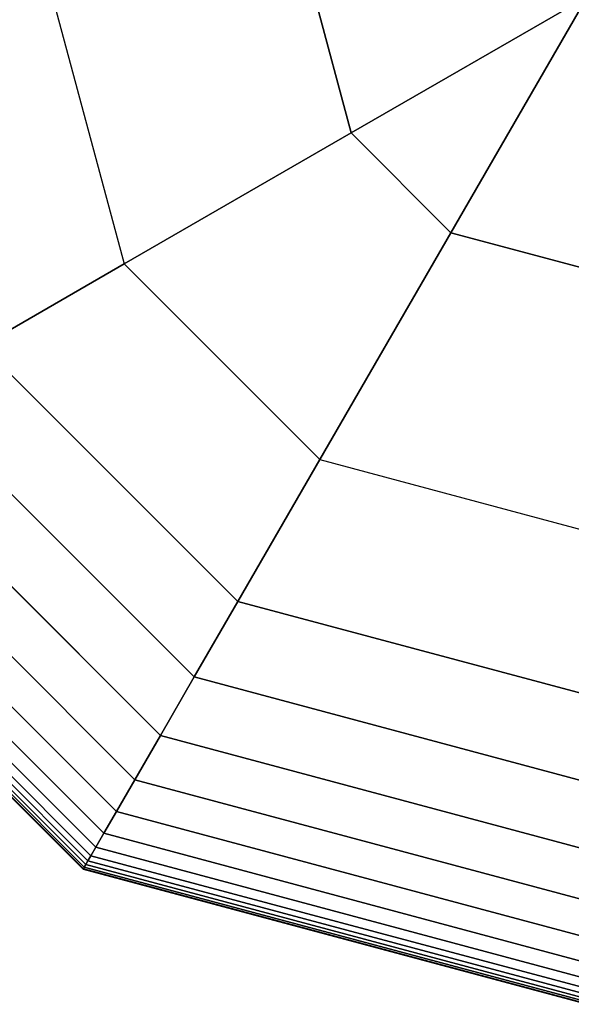
# Model space of a CAD drawing. Extents: x 6517 to 37593, y 32002 to 42455.
# Drawn here: x 22039 to 22091, y 37858 to 37953 of the extents above; entities that cross this region are included whole.
import ezdxf

# ---------------------------------------------------------------- set-up
doc = ezdxf.new("R2010")
doc.units = 0
doc.header["$LTSCALE"] = 350
doc.header["$MEASUREMENT"] = 0
doc.layers.add('TERRANO-1893', color=7, linetype='CONTINUOUS')

msp = doc.modelspace()

# ---------------------------------------------------------------- linework, layer by layer
at = {"layer": 'TERRANO-1893'}
for p, q in [((22041.644, 37954.794), (22048.514, 37929.154)), ((22041.644, 37954.794), (22048.514, 37929.154)), ((22070.284, 37941.723), (22066.781, 37954.794)), ((22066.781, 37954.794), (22070.284, 37941.723)), ((22092.923, 37954.794), (22070.284, 37941.723)), ((22070.284, 37941.723), (22092.923, 37954.794)), ((22092.923, 37954.794), (22079.852, 37932.154)), ((22079.852, 37932.154), (22092.923, 37954.794)), ((22048.514, 37929.154), (22070.284, 37941.723)), ((22070.284, 37941.723), (22048.514, 37929.154)), ((22079.852, 37932.154), (22070.284, 37941.723)), ((22070.284, 37941.723), (22079.852, 37932.154)), ((22067.284, 37910.385), (22079.852, 37932.154)), ((22079.852, 37932.154), (22067.284, 37910.385)), ((22079.852, 37932.154), (22092.923, 37928.652)), ((22092.923, 37928.652), (22079.852, 37932.154)), ((22048.514, 37929.154), (22034.9, 37921.294)), ((22034.9, 37921.294), (22048.514, 37929.154)), ((22048.514, 37929.154), (22067.284, 37910.385)), ((22048.514, 37929.154), (22067.284, 37910.385)), ((22059.423, 37896.771), (22034.9, 37921.294)), ((22034.9, 37921.294), (22059.423, 37896.771)), ((22059.423, 37896.771), (22034.9, 37921.294)), ((22034.9, 37921.294), (22059.423, 37896.771)), ((22059.423, 37896.771), (22034.9, 37921.294)), ((22034.9, 37921.294), (22059.423, 37896.771)), ((22059.423, 37896.771), (22034.9, 37921.294)), ((22034.9, 37921.294), (22059.423, 37896.771)), ((22059.423, 37896.771), (22034.9, 37921.294)), ((22055.242, 37889.529), (22027.658, 37917.113)), ((22027.658, 37917.113), (22055.242, 37889.529)), ((22055.242, 37889.529), (22027.658, 37917.113)), ((22027.658, 37917.113), (22055.242, 37889.529)), ((22055.242, 37889.529), (22027.658, 37917.113)), ((22027.658, 37917.113), (22055.242, 37889.529)), ((22055.242, 37889.529), (22027.658, 37917.113)), ((22027.658, 37917.113), (22055.242, 37889.529)), ((22055.242, 37889.529), (22027.658, 37917.113)), ((22027.658, 37917.113), (22055.242, 37889.529)), ((22055.242, 37889.529), (22027.658, 37917.113)), ((22027.658, 37917.113), (22055.242, 37889.529)), ((22051.992, 37883.899), (22022.028, 37913.863)), ((22022.028, 37913.863), (22051.992, 37883.899)), ((22051.992, 37883.899), (22022.028, 37913.863)), ((22022.028, 37913.863), (22051.992, 37883.899)), ((22051.992, 37883.899), (22022.028, 37913.863)), ((22022.028, 37913.863), (22051.992, 37883.899)), ((22051.992, 37883.899), (22022.028, 37913.863)), ((22022.028, 37913.863), (22051.992, 37883.899)), ((22051.992, 37883.899), (22022.028, 37913.863)), ((22022.028, 37913.863), (22051.992, 37883.899)), ((22051.992, 37883.899), (22022.028, 37913.863)), ((22022.028, 37913.863), (22051.992, 37883.899)), ((22049.547, 37879.664), (22017.793, 37911.418)), ((22017.793, 37911.418), (22049.547, 37879.664)), ((22049.547, 37879.664), (22017.793, 37911.418)), ((22017.793, 37911.418), (22049.547, 37879.664)), ((22049.547, 37879.664), (22017.793, 37911.418)), ((22017.793, 37911.418), (22049.547, 37879.664)), ((22049.547, 37879.664), (22017.793, 37911.418)), ((22017.793, 37911.418), (22049.547, 37879.664)), ((22049.547, 37879.664), (22017.793, 37911.418)), ((22017.793, 37911.418), (22049.547, 37879.664)), ((22049.547, 37879.664), (22017.793, 37911.418)), ((22017.793, 37911.418), (22049.547, 37879.664)), ((22067.284, 37910.385), (22059.423, 37896.771)), ((22059.423, 37896.771), (22067.284, 37910.385)), ((22067.284, 37910.385), (22092.923, 37903.515)), ((22067.284, 37910.385), (22092.923, 37903.515)), ((22047.783, 37876.608), (22014.738, 37909.654)), ((22014.738, 37909.654), (22047.783, 37876.608)), ((22047.783, 37876.608), (22014.738, 37909.654)), ((22014.738, 37909.654), (22047.783, 37876.608)), ((22047.783, 37876.608), (22014.738, 37909.654)), ((22014.738, 37909.654), (22047.783, 37876.608)), ((22047.783, 37876.608), (22014.738, 37909.654)), ((22014.738, 37909.654), (22047.783, 37876.608)), ((22047.783, 37876.608), (22014.738, 37909.654)), ((22014.738, 37909.654), (22047.783, 37876.608)), ((22047.783, 37876.608), (22014.738, 37909.654)), ((22014.738, 37909.654), (22047.783, 37876.608)), ((22046.575, 37874.517), (22012.646, 37908.446)), ((22012.646, 37908.446), (22046.575, 37874.517)), ((22046.575, 37874.517), (22012.646, 37908.446)), ((22012.646, 37908.446), (22046.575, 37874.517)), ((22046.575, 37874.517), (22012.646, 37908.446)), ((22012.646, 37908.446), (22046.575, 37874.517)), ((22046.575, 37874.517), (22012.646, 37908.446)), ((22012.646, 37908.446), (22046.575, 37874.517)), ((22046.575, 37874.517), (22012.646, 37908.446)), ((22012.646, 37908.446), (22046.575, 37874.517)), ((22046.575, 37874.517), (22012.646, 37908.446)), ((22012.646, 37908.446), (22046.575, 37874.517)), ((22045.333, 37872.365), (22010.494, 37907.204)), ((22010.494, 37907.204), (22045.333, 37872.365)), ((22045.333, 37872.365), (22010.494, 37907.204)), ((22010.494, 37907.204), (22045.333, 37872.365)), ((22045.333, 37872.365), (22010.494, 37907.204)), ((22010.494, 37907.204), (22045.333, 37872.365)), ((22045.333, 37872.365), (22010.494, 37907.204)), ((22010.494, 37907.204), (22045.333, 37872.365)), ((22045.333, 37872.365), (22010.494, 37907.204)), ((22010.494, 37907.204), (22045.333, 37872.365)), ((22045.333, 37872.365), (22010.494, 37907.204)), ((22010.494, 37907.204), (22045.333, 37872.365)), ((22045.8, 37873.175), (22011.304, 37907.671)), ((22011.304, 37907.671), (22045.8, 37873.175)), ((22045.8, 37873.175), (22011.304, 37907.671)), ((22011.304, 37907.671), (22045.8, 37873.175)), ((22045.8, 37873.175), (22011.304, 37907.671)), ((22011.304, 37907.671), (22045.8, 37873.175)), ((22045.8, 37873.175), (22011.304, 37907.671)), ((22011.304, 37907.671), (22045.8, 37873.175)), ((22045.8, 37873.175), (22011.304, 37907.671)), ((22011.304, 37907.671), (22045.8, 37873.175)), ((22045.8, 37873.175), (22011.304, 37907.671)), ((22011.304, 37907.671), (22045.8, 37873.175)), ((22044.58, 37871.06), (22009.19, 37906.45)), ((22009.19, 37906.45), (22044.58, 37871.06)), ((22044.58, 37871.06), (22009.19, 37906.45)), ((22009.19, 37906.45), (22044.58, 37871.06)), ((22044.58, 37871.06), (22009.19, 37906.45)), ((22009.19, 37906.45), (22044.58, 37871.06)), ((22044.609, 37871.111), (22009.24, 37906.48)), ((22009.24, 37906.48), (22044.609, 37871.111)), ((22044.609, 37871.111), (22009.24, 37906.48)), ((22009.24, 37906.48), (22044.609, 37871.111)), ((22044.609, 37871.111), (22009.24, 37906.48)), ((22009.24, 37906.48), (22044.609, 37871.111)), ((22044.609, 37871.111), (22009.24, 37906.48)), ((22009.24, 37906.48), (22044.609, 37871.111)), ((22044.609, 37871.111), (22009.24, 37906.48)), ((22009.24, 37906.48), (22044.609, 37871.111)), ((22044.609, 37871.111), (22009.24, 37906.48)), ((22009.24, 37906.48), (22044.609, 37871.111)), ((22044.697, 37871.263), (22009.393, 37906.568)), ((22009.393, 37906.568), (22044.697, 37871.263)), ((22044.697, 37871.263), (22009.393, 37906.568)), ((22009.393, 37906.568), (22044.697, 37871.263)), ((22044.697, 37871.263), (22009.393, 37906.568)), ((22009.393, 37906.568), (22044.697, 37871.263)), ((22044.697, 37871.263), (22009.393, 37906.568)), ((22009.393, 37906.568), (22044.697, 37871.263)), ((22044.697, 37871.263), (22009.393, 37906.568)), ((22009.393, 37906.568), (22044.697, 37871.263)), ((22044.697, 37871.263), (22009.393, 37906.568)), ((22009.393, 37906.568), (22044.697, 37871.263)), ((22044.843, 37871.517), (22009.646, 37906.714)), ((22009.646, 37906.714), (22044.843, 37871.517)), ((22044.843, 37871.517), (22009.646, 37906.714)), ((22009.646, 37906.714), (22044.843, 37871.517)), ((22044.843, 37871.517), (22009.646, 37906.714)), ((22009.646, 37906.714), (22044.843, 37871.517)), ((22044.843, 37871.517), (22009.646, 37906.714)), ((22009.646, 37906.714), (22044.843, 37871.517)), ((22044.843, 37871.517), (22009.646, 37906.714)), ((22009.646, 37906.714), (22044.843, 37871.517)), ((22044.843, 37871.517), (22009.646, 37906.714)), ((22009.646, 37906.714), (22044.843, 37871.517)), ((22045.048, 37871.872), (22010.001, 37906.919)), ((22010.001, 37906.919), (22045.048, 37871.872)), ((22045.048, 37871.872), (22010.001, 37906.919)), ((22010.001, 37906.919), (22045.048, 37871.872)), ((22045.048, 37871.872), (22010.001, 37906.919)), ((22010.001, 37906.919), (22045.048, 37871.872)), ((22045.048, 37871.872), (22010.001, 37906.919)), ((22010.001, 37906.919), (22045.048, 37871.872)), ((22045.048, 37871.872), (22010.001, 37906.919)), ((22010.001, 37906.919), (22045.048, 37871.872)), ((22045.048, 37871.872), (22010.001, 37906.919)), ((22010.001, 37906.919), (22045.048, 37871.872)), ((22055.242, 37889.529), (22059.423, 37896.771)), ((22059.423, 37896.771), (22055.242, 37889.529)), ((22059.423, 37896.771), (22055.242, 37889.529)), ((22055.242, 37889.529), (22059.423, 37896.771)), ((22055.242, 37889.529), (22059.423, 37896.771)), ((22059.423, 37896.771), (22055.242, 37889.529)), ((22059.423, 37896.771), (22055.242, 37889.529)), ((22055.242, 37889.529), (22059.423, 37896.771)), ((22055.242, 37889.529), (22059.423, 37896.771)), ((22059.423, 37896.771), (22055.242, 37889.529)), ((22059.423, 37896.771), (22055.242, 37889.529)), ((22055.242, 37889.529), (22059.423, 37896.771)), ((22092.923, 37887.794), (22059.423, 37896.771)), ((22059.423, 37896.771), (22092.923, 37887.794)), ((22092.923, 37887.794), (22059.423, 37896.771)), ((22059.423, 37896.771), (22059.423, 37896.771)), ((22059.423, 37896.771), (22059.423, 37896.771)), ((22059.423, 37896.771), (22092.923, 37887.794)), ((22092.923, 37887.794), (22059.423, 37896.771)), ((22059.423, 37896.771), (22092.923, 37887.794)), ((22092.923, 37887.794), (22059.423, 37896.771)), ((22059.423, 37896.771), (22092.923, 37887.794)), ((22092.923, 37887.794), (22059.423, 37896.771)), ((22051.992, 37883.899), (22055.242, 37889.529)), ((22055.242, 37889.529), (22051.992, 37883.899)), ((22055.242, 37889.529), (22051.992, 37883.899)), ((22051.992, 37883.899), (22055.242, 37889.529)), ((22051.992, 37883.899), (22055.242, 37889.529)), ((22055.242, 37889.529), (22051.992, 37883.899)), ((22055.242, 37889.529), (22051.992, 37883.899)), ((22051.992, 37883.899), (22055.242, 37889.529)), ((22051.992, 37883.899), (22055.242, 37889.529)), ((22055.242, 37889.529), (22051.992, 37883.899)), ((22055.242, 37889.529), (22051.992, 37883.899)), ((22051.992, 37883.899), (22055.242, 37889.529)), ((22092.923, 37879.432), (22055.242, 37889.529)), ((22055.242, 37889.529), (22092.923, 37879.432)), ((22092.923, 37879.432), (22055.242, 37889.529)), ((22055.242, 37889.529), (22092.923, 37879.432)), ((22092.923, 37879.432), (22055.242, 37889.529)), ((22055.242, 37889.529), (22092.923, 37879.432)), ((22092.923, 37879.432), (22055.242, 37889.529)), ((22055.242, 37889.529), (22092.923, 37879.432)), ((22092.923, 37879.432), (22055.242, 37889.529)), ((22055.242, 37889.529), (22092.923, 37879.432)), ((22092.923, 37879.432), (22055.242, 37889.529)), ((22055.242, 37889.529), (22092.923, 37879.432)), ((22049.547, 37879.664), (22051.992, 37883.899)), ((22051.992, 37883.899), (22049.547, 37879.664)), ((22051.992, 37883.899), (22049.547, 37879.664)), ((22049.547, 37879.664), (22051.992, 37883.899)), ((22049.547, 37879.664), (22051.992, 37883.899)), ((22051.992, 37883.899), (22049.547, 37879.664)), ((22051.992, 37883.899), (22049.547, 37879.664)), ((22049.547, 37879.664), (22051.992, 37883.899)), ((22049.547, 37879.664), (22051.992, 37883.899)), ((22051.992, 37883.899), (22049.547, 37879.664)), ((22051.992, 37883.899), (22049.547, 37879.664)), ((22049.547, 37879.664), (22051.992, 37883.899)), ((22092.923, 37872.931), (22051.992, 37883.899)), ((22051.992, 37883.899), (22092.923, 37872.931)), ((22092.923, 37872.931), (22051.992, 37883.899)), ((22051.992, 37883.899), (22092.923, 37872.931)), ((22092.923, 37872.931), (22051.992, 37883.899)), ((22051.992, 37883.899), (22092.923, 37872.931)), ((22092.923, 37872.931), (22051.992, 37883.899)), ((22051.992, 37883.899), (22092.923, 37872.931)), ((22092.923, 37872.931), (22051.992, 37883.899)), ((22051.992, 37883.899), (22092.923, 37872.931)), ((22092.923, 37872.931), (22051.992, 37883.899)), ((22051.992, 37883.899), (22092.923, 37872.931)), ((22047.783, 37876.608), (22049.547, 37879.664)), ((22049.547, 37879.664), (22047.783, 37876.608)), ((22049.547, 37879.664), (22047.783, 37876.608)), ((22047.783, 37876.608), (22049.547, 37879.664)), ((22047.783, 37876.608), (22049.547, 37879.664)), ((22049.547, 37879.664), (22047.783, 37876.608)), ((22049.547, 37879.664), (22047.783, 37876.608)), ((22047.783, 37876.608), (22049.547, 37879.664)), ((22047.783, 37876.608), (22049.547, 37879.664)), ((22049.547, 37879.664), (22047.783, 37876.608)), ((22049.547, 37879.664), (22047.783, 37876.608)), ((22047.783, 37876.608), (22049.547, 37879.664)), ((22092.923, 37868.041), (22049.547, 37879.664)), ((22049.547, 37879.664), (22092.923, 37868.041)), ((22092.923, 37868.041), (22049.547, 37879.664)), ((22049.547, 37879.664), (22092.923, 37868.041)), ((22092.923, 37868.041), (22049.547, 37879.664)), ((22049.547, 37879.664), (22092.923, 37868.041)), ((22092.923, 37868.041), (22049.547, 37879.664)), ((22049.547, 37879.664), (22092.923, 37868.041)), ((22092.923, 37868.041), (22049.547, 37879.664)), ((22049.547, 37879.664), (22092.923, 37868.041)), ((22092.923, 37868.041), (22049.547, 37879.664)), ((22049.547, 37879.664), (22092.923, 37868.041)), ((22046.575, 37874.517), (22047.783, 37876.608)), ((22047.783, 37876.608), (22046.575, 37874.517)), ((22047.783, 37876.608), (22046.575, 37874.517)), ((22046.575, 37874.517), (22047.783, 37876.608)), ((22046.575, 37874.517), (22047.783, 37876.608)), ((22047.783, 37876.608), (22046.575, 37874.517)), ((22047.783, 37876.608), (22046.575, 37874.517)), ((22046.575, 37874.517), (22047.783, 37876.608)), ((22046.575, 37874.517), (22047.783, 37876.608)), ((22047.783, 37876.608), (22046.575, 37874.517)), ((22047.783, 37876.608), (22046.575, 37874.517)), ((22046.575, 37874.517), (22047.783, 37876.608)), ((22092.923, 37864.513), (22047.783, 37876.608)), ((22047.783, 37876.608), (22092.923, 37864.513)), ((22092.923, 37864.513), (22047.783, 37876.608)), ((22047.783, 37876.608), (22092.923, 37864.513)), ((22092.923, 37864.513), (22047.783, 37876.608)), ((22047.783, 37876.608), (22092.923, 37864.513)), ((22092.923, 37864.513), (22047.783, 37876.608)), ((22047.783, 37876.608), (22092.923, 37864.513)), ((22092.923, 37864.513), (22047.783, 37876.608)), ((22047.783, 37876.608), (22092.923, 37864.513)), ((22092.923, 37864.513), (22047.783, 37876.608)), ((22047.783, 37876.608), (22092.923, 37864.513)), ((22045.8, 37873.175), (22046.575, 37874.517)), ((22046.575, 37874.517), (22045.8, 37873.175)), ((22046.575, 37874.517), (22045.8, 37873.175)), ((22045.8, 37873.175), (22046.575, 37874.517)), ((22045.8, 37873.175), (22046.575, 37874.517)), ((22046.575, 37874.517), (22045.8, 37873.175)), ((22046.575, 37874.517), (22045.8, 37873.175)), ((22045.8, 37873.175), (22046.575, 37874.517)), ((22045.8, 37873.175), (22046.575, 37874.517)), ((22046.575, 37874.517), (22045.8, 37873.175)), ((22046.575, 37874.517), (22045.8, 37873.175)), ((22045.8, 37873.175), (22046.575, 37874.517)), ((22092.923, 37862.098), (22046.575, 37874.517)), ((22046.575, 37874.517), (22092.923, 37862.098)), ((22092.923, 37862.098), (22046.575, 37874.517)), ((22046.575, 37874.517), (22092.923, 37862.098)), ((22092.923, 37862.098), (22046.575, 37874.517)), ((22046.575, 37874.517), (22092.923, 37862.098)), ((22092.923, 37862.098), (22046.575, 37874.517)), ((22046.575, 37874.517), (22092.923, 37862.098)), ((22092.923, 37862.098), (22046.575, 37874.517)), ((22046.575, 37874.517), (22092.923, 37862.098)), ((22092.923, 37862.098), (22046.575, 37874.517)), ((22046.575, 37874.517), (22092.923, 37862.098)), ((22045.333, 37872.365), (22045.8, 37873.175)), ((22045.8, 37873.175), (22045.333, 37872.365)), ((22045.8, 37873.175), (22045.333, 37872.365)), ((22045.333, 37872.365), (22045.8, 37873.175)), ((22045.333, 37872.365), (22045.8, 37873.175)), ((22045.8, 37873.175), (22045.333, 37872.365)), ((22045.8, 37873.175), (22045.333, 37872.365)), ((22045.333, 37872.365), (22045.8, 37873.175)), ((22045.333, 37872.365), (22045.8, 37873.175)), ((22045.8, 37873.175), (22045.333, 37872.365)), ((22045.8, 37873.175), (22045.333, 37872.365)), ((22045.333, 37872.365), (22045.8, 37873.175)), ((22092.923, 37860.548), (22045.8, 37873.175)), ((22045.8, 37873.175), (22092.923, 37860.548)), ((22092.923, 37860.548), (22045.8, 37873.175)), ((22045.8, 37873.175), (22092.923, 37860.548)), ((22092.923, 37860.548), (22045.8, 37873.175)), ((22045.8, 37873.175), (22092.923, 37860.548)), ((22092.923, 37860.548), (22045.8, 37873.175)), ((22045.8, 37873.175), (22092.923, 37860.548)), ((22092.923, 37860.548), (22045.8, 37873.175)), ((22045.8, 37873.175), (22092.923, 37860.548)), ((22092.923, 37860.548), (22045.8, 37873.175)), ((22045.8, 37873.175), (22092.923, 37860.548)), ((22045.048, 37871.872), (22045.333, 37872.365)), ((22045.333, 37872.365), (22045.048, 37871.872)), ((22045.333, 37872.365), (22045.048, 37871.872)), ((22045.048, 37871.872), (22045.333, 37872.365)), ((22045.048, 37871.872), (22045.333, 37872.365)), ((22045.333, 37872.365), (22045.048, 37871.872)), ((22045.333, 37872.365), (22045.048, 37871.872)), ((22045.048, 37871.872), (22045.333, 37872.365)), ((22045.048, 37871.872), (22045.333, 37872.365)), ((22045.333, 37872.365), (22045.048, 37871.872)), ((22045.333, 37872.365), (22045.048, 37871.872)), ((22045.048, 37871.872), (22045.333, 37872.365)), ((22092.923, 37859.613), (22045.333, 37872.365)), ((22045.333, 37872.365), (22092.923, 37859.613)), ((22092.923, 37859.613), (22045.333, 37872.365)), ((22045.333, 37872.365), (22092.923, 37859.613)), ((22092.923, 37859.613), (22045.333, 37872.365)), ((22045.333, 37872.365), (22092.923, 37859.613)), ((22092.923, 37859.613), (22045.333, 37872.365)), ((22045.333, 37872.365), (22092.923, 37859.613)), ((22092.923, 37859.613), (22045.333, 37872.365)), ((22045.333, 37872.365), (22092.923, 37859.613)), ((22092.923, 37859.613), (22045.333, 37872.365)), ((22045.333, 37872.365), (22092.923, 37859.613)), ((22044.609, 37871.111), (22044.697, 37871.263)), ((22044.697, 37871.263), (22044.609, 37871.111)), ((22044.697, 37871.263), (22044.609, 37871.111)), ((22044.609, 37871.111), (22044.697, 37871.263)), ((22044.609, 37871.111), (22044.697, 37871.263)), ((22044.697, 37871.263), (22044.609, 37871.111)), ((22044.697, 37871.263), (22044.609, 37871.111)), ((22044.609, 37871.111), (22044.697, 37871.263)), ((22044.609, 37871.111), (22044.697, 37871.263)), ((22044.697, 37871.263), (22044.609, 37871.111)), ((22044.697, 37871.263), (22044.609, 37871.111)), ((22044.609, 37871.111), (22044.697, 37871.263)), ((22044.697, 37871.263), (22044.843, 37871.517)), ((22044.843, 37871.517), (22044.697, 37871.263)), ((22044.843, 37871.517), (22044.697, 37871.263)), ((22044.697, 37871.263), (22044.843, 37871.517)), ((22044.697, 37871.263), (22044.843, 37871.517)), ((22044.843, 37871.517), (22044.697, 37871.263)), ((22044.843, 37871.517), (22044.697, 37871.263)), ((22044.697, 37871.263), (22044.843, 37871.517)), ((22044.697, 37871.263), (22044.843, 37871.517)), ((22044.843, 37871.517), (22044.697, 37871.263)), ((22044.843, 37871.517), (22044.697, 37871.263)), ((22044.697, 37871.263), (22044.843, 37871.517)), ((22092.923, 37858.341), (22044.697, 37871.263)), ((22044.697, 37871.263), (22092.923, 37858.341)), ((22092.923, 37858.341), (22044.697, 37871.263)), ((22044.697, 37871.263), (22092.923, 37858.341)), ((22092.923, 37858.341), (22044.697, 37871.263)), ((22044.697, 37871.263), (22092.923, 37858.341)), ((22092.923, 37858.341), (22044.697, 37871.263)), ((22044.697, 37871.263), (22092.923, 37858.341)), ((22092.923, 37858.341), (22044.697, 37871.263)), ((22044.697, 37871.263), (22092.923, 37858.341)), ((22092.923, 37858.341), (22044.697, 37871.263)), ((22044.697, 37871.263), (22092.923, 37858.341)), ((22044.843, 37871.517), (22045.048, 37871.872)), ((22045.048, 37871.872), (22044.843, 37871.517)), ((22045.048, 37871.872), (22044.843, 37871.517)), ((22044.843, 37871.517), (22045.048, 37871.872)), ((22044.843, 37871.517), (22045.048, 37871.872)), ((22045.048, 37871.872), (22044.843, 37871.517)), ((22045.048, 37871.872), (22044.843, 37871.517)), ((22044.843, 37871.517), (22045.048, 37871.872)), ((22044.843, 37871.517), (22045.048, 37871.872)), ((22045.048, 37871.872), (22044.843, 37871.517)), ((22045.048, 37871.872), (22044.843, 37871.517)), ((22044.843, 37871.517), (22045.048, 37871.872)), ((22092.923, 37858.634), (22044.843, 37871.517)), ((22044.843, 37871.517), (22092.923, 37858.634)), ((22092.923, 37858.634), (22044.843, 37871.517)), ((22044.843, 37871.517), (22092.923, 37858.634)), ((22092.923, 37858.634), (22044.843, 37871.517)), ((22044.843, 37871.517), (22092.923, 37858.634)), ((22092.923, 37858.634), (22044.843, 37871.517)), ((22044.843, 37871.517), (22092.923, 37858.634)), ((22092.923, 37858.634), (22044.843, 37871.517)), ((22044.843, 37871.517), (22092.923, 37858.634)), ((22092.923, 37858.634), (22044.843, 37871.517)), ((22044.843, 37871.517), (22092.923, 37858.634)), ((22092.923, 37859.044), (22045.048, 37871.872)), ((22045.048, 37871.872), (22092.923, 37859.044)), ((22092.923, 37859.044), (22045.048, 37871.872)), ((22045.048, 37871.872), (22092.923, 37859.044)), ((22092.923, 37859.044), (22045.048, 37871.872)), ((22045.048, 37871.872), (22092.923, 37859.044)), ((22092.923, 37859.044), (22045.048, 37871.872)), ((22045.048, 37871.872), (22092.923, 37859.044)), ((22092.923, 37859.044), (22045.048, 37871.872)), ((22045.048, 37871.872), (22092.923, 37859.044)), ((22092.923, 37859.044), (22045.048, 37871.872)), ((22045.048, 37871.872), (22092.923, 37859.044)), ((22044.58, 37871.06), (22044.609, 37871.111)), ((22044.609, 37871.111), (22044.58, 37871.06)), ((22044.609, 37871.111), (22044.58, 37871.06)), ((22044.58, 37871.06), (22044.609, 37871.111)), ((22044.58, 37871.06), (22044.609, 37871.111)), ((22044.609, 37871.111), (22044.58, 37871.06)), ((22044.609, 37871.111), (22044.58, 37871.06)), ((22044.58, 37871.06), (22044.609, 37871.111)), ((22044.58, 37871.06), (22044.609, 37871.111)), ((22044.609, 37871.111), (22044.58, 37871.06)), ((22044.609, 37871.111), (22044.58, 37871.06)), ((22044.58, 37871.06), (22044.609, 37871.111)), ((22092.923, 37858.107), (22044.58, 37871.06)), ((22044.58, 37871.06), (22092.923, 37858.107)), ((22092.923, 37858.107), (22044.58, 37871.06)), ((22044.58, 37871.06), (22092.923, 37858.107)), ((22092.923, 37858.107), (22044.58, 37871.06)), ((22044.58, 37871.06), (22092.923, 37858.107)), ((22092.923, 37858.165), (22044.609, 37871.111)), ((22044.609, 37871.111), (22092.923, 37858.165)), ((22092.923, 37858.165), (22044.609, 37871.111)), ((22044.609, 37871.111), (22092.923, 37858.165)), ((22092.923, 37858.165), (22044.609, 37871.111)), ((22044.609, 37871.111), (22092.923, 37858.165)), ((22092.923, 37858.165), (22044.609, 37871.111)), ((22044.609, 37871.111), (22092.923, 37858.165)), ((22092.923, 37858.165), (22044.609, 37871.111)), ((22044.609, 37871.111), (22092.923, 37858.165)), ((22092.923, 37858.165), (22044.609, 37871.111)), ((22044.609, 37871.111), (22092.923, 37858.165))]:
    msp.add_line(p, q, dxfattribs=at)

doc.saveas('drawing.dxf')
